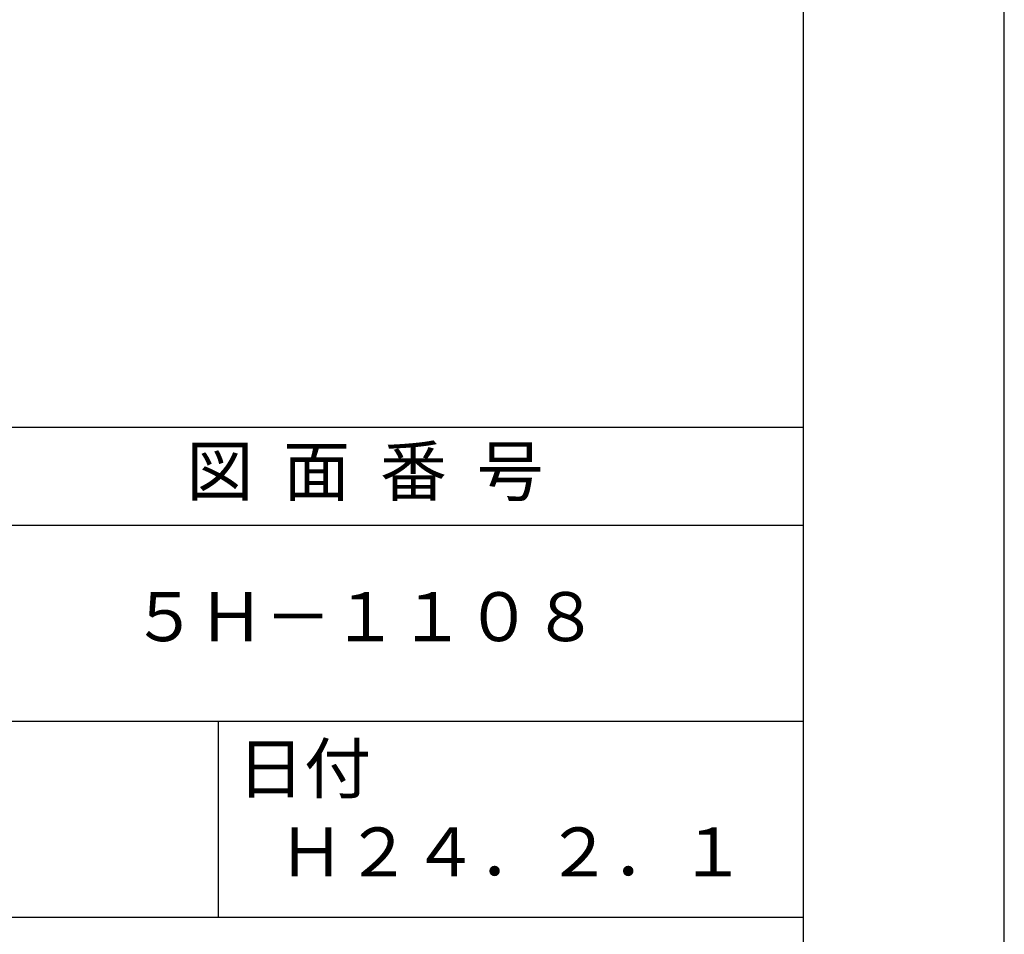
# Model space of a CAD drawing. Extents: x 0 to 1050, y 0 to 1485.
# Drawn here: x 799 to 1050, y 208 to 441 of the extents above; entities that cross this region are included whole.
import ezdxf

# ---------------------------------------------------------------- set-up
doc = ezdxf.new("R2010")
doc.units = 0
doc.header["$LTSCALE"] = 0.3
doc.layers.get('DEFPOINTS').update_dxf_attribs({"color": 4, "linetype": 'CONTINUOUS'})
doc.layers.add('TITLE', color=7, linetype='CONTINUOUS')
doc.styles.get("Standard").update_dxf_attribs({"font": 'romans.shx', "bigfont": 'bigfont.shx'})

msp = doc.modelspace()

# ---------------------------------------------------------------- linework, layer by layer
at = {"layer": 'DEFPOINTS', "ltscale": 2}
msp.add_lwpolyline([(0, 0), (1050, 0), (1050, 1485), (0, 1485)], close=True, dxfattribs=at)
at = {"layer": 'TITLE'}
msp.add_line((100, 337.5), (998.75, 337.5), dxfattribs=at)
at = {"layer": 'TITLE', "ltscale": 2}
for p, q in [((100, 312.5), (998.75, 312.5)), ((100, 262.5), (998.75, 262.5)), ((849.375, 262.5), (849.375, 212.5)), ((549.375, 212.5), (998.75, 212.5))]:
    msp.add_line(p, q, dxfattribs=at)
at = {"layer": 'TITLE'}
msp.add_lwpolyline([(100, 63.125), (998.75, 63.125), (998.75, 1421.875), (100, 1421.875)], close=True, dxfattribs=at)

# ---------------------------------------------------------------- texts
at = {"layer": 'TITLE', "ltscale": 2, "char_height": 12.5}
for s, insert, width, attachment_point in [('図  面  番  号', (886.875, 324.627), 225, 5), ('５Ｈ－１１０８', (886.875, 287.5), 225, 5), ('日付', (854.267, 256.644), 31.7115, 1), ('Ｈ２４．２．１', (924.375, 227.47), 150, 5)]:
    msp.add_mtext(s, dxfattribs=dict(at, insert=insert, width=width, attachment_point=attachment_point))

doc.saveas('drawing.dxf')
